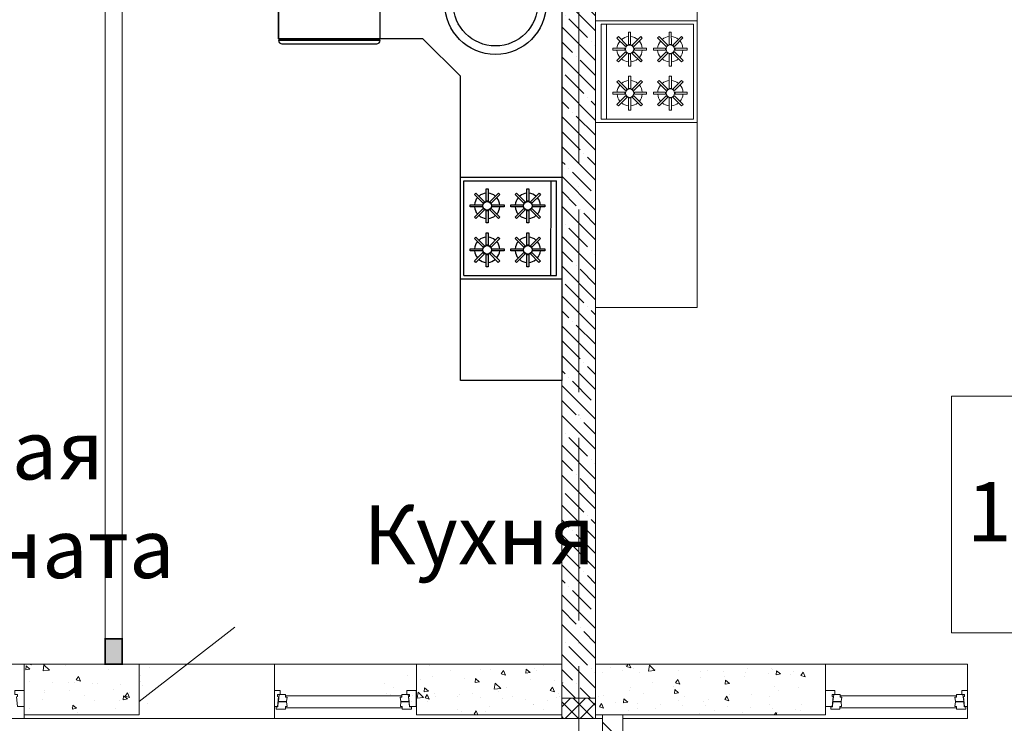
# Model space of a CAD drawing. Units: metres. Extents: x -354816 to 3094831, y -448416 to 512636.
# Drawn here: x -271290 to -265467, y -51725 to -47564 of the extents above; entities that cross this region are included whole.
import ezdxf

# ---------------------------------------------------------------- set-up
doc = ezdxf.new("R2010")
doc.units = ezdxf.units.M
doc.linetypes.add('ACAD_ISO04W100', pattern=[30, 24, -3, 0, -3])
doc.layers.add('WATER', color=7, linetype='Continuous')
doc.layers.add('А_Мебель_кухня', color=253, linetype='Continuous')
doc.styles.add('GOST', font='txt')
doc.styles.add('СГЕНЕРИР_СТИЛЬ_1', font='txt')
pattern_1 = [(320, (-137757.88, -224070.88), (-25.10085, -286.90407), [30, -330]), (265, (-137757.88, -224070.88), (300.87685, 55.50053), [24, -264]), (10.45144, (-137759.97, -224094.8), (275.776, -231.40354), [25.49608, -280.45684]), (316.1842, (-137677.88, -224070.88), (-66.2077, -426.89653), [45, -495]), (6.63564, (-137683.4, -224106.46), (389.64744, -373.8648), [38.2441, -420.6855]), (261.18416, (-137677.88, -224070.9), (389.6474, -373.8648), [36, -396]), (291, (-137697.88, -224110.88), (-161.04756, -238.76282), [30, -330]), (236, (-137697.88, -224110.88), (290.06, -97.32613), [24, -264]), (341.45144, (-137711.3, -224130.78), (129.01246, -336.08895), [25.49608, -280.45684]), (307.5, (-137757.88, -224070.88), (133.15754, -4.86394), [0, -260.8, 0, -268, 0, -265]), (277.5, (-137757.88, -224070.88), (157.764685, -105.227815), [0, -152.8, 0, -254.8, 0, -101]), (237.5, (-137757.88, -223981.68), (-9.02195, -213.528974), [0, -100, 0, -312, 0, -414]), (227.5, (-137757.88, -223941.68), (40.042, -233.27447), [0, -130, 0, -207.2, 0, -294])]

# ---------------------------------------------------------------- blocks, each defined once
blk = doc.blocks.new('кухня уг')
at = {"layer": 'А_Мебель_кухня', "color": 251}
for p, q in [((267393.4, 133742.1), (267393.4, 133142.1)), ((267393.4, 133142.1), (267393.4, 133742.1)), ((267993.4, 133142.1), (267993.4, 133742.1)), ((268762.8, 133458.2), (268734.5, 133486.5)), ((268762.8, 133486.5), (268734.5, 133458.2)), ((267393.4, 133142.1), (267993.4, 133142.1)), ((267993.4, 133132.1), (267393.4, 133132.1)), ((267393.4, 133132.1), (267393.4, 133132.1)), ((267993.4, 133132.1), (267993.4, 133132.1)), ((267413.4, 133112.1), (267973.4, 133112.1)), ((269068.4, 132320.9), (268468.4, 132320.9)), ((268468.4, 131721), (268468.4, 132320.9)), ((268488.8, 131740.9), (268489.5, 132300.9)), ((268489.5, 132300.9), (269036.5, 132300.9)), ((268620.6, 132182), (268620.7, 132253.9)), ((268620.7, 132253.9), (268633.2, 132253.9)), ((268633.2, 132253.9), (268633.1, 132182)), ((268861.2, 132181.8), (268861.3, 132253.7)), ((268861.3, 132253.7), (268873.8, 132253.7)), ((268873.8, 132253.7), (268873.7, 132181.8)), ((269004.1, 131740.9), (269004.7, 132300.9)), ((269036.5, 131740.9), (269036.5, 132300.9)), ((268551.8, 132220.2), (268560.6, 132229.1)), ((268602.6, 132169.4), (268551.8, 132220.2)), ((268560.6, 132229.1), (268611.4, 132178.2)), ((268642.3, 132178.2), (268693.2, 132229)), ((268702, 132220.1), (268651.2, 132169.3)), ((268693.2, 132229), (268702, 132220.1)), ((268792.4, 132220), (268801.2, 132228.9)), ((268843.2, 132169.2), (268792.4, 132220)), ((268801.2, 132228.9), (268852, 132178)), ((268883, 132178), (268933.8, 132228.8)), ((268942.7, 132219.9), (268891.8, 132169.1)), ((268933.8, 132228.8), (268942.7, 132219.9)), ((268526.8, 132147.7), (268526.9, 132160.2)), ((268598.7, 132147.7), (268526.8, 132147.7)), ((268526.9, 132160.2), (268598.7, 132160.2)), ((268551.7, 132087.7), (268602.5, 132138.4)), ((268611.4, 132129.6), (268560.5, 132078.8)), ((268598.7, 132160.2), (268598.7, 132147.7)), ((268602.5, 132138.4), (268611.4, 132129.6)), ((268611.4, 132178.2), (268602.6, 132169.4)), ((268633.1, 132182), (268620.6, 132182)), ((268651.2, 132169.3), (268642.3, 132178.2)), ((268642.3, 132129.6), (268651.1, 132138.4)), ((268693.1, 132078.7), (268642.3, 132129.6)), ((268651.1, 132138.4), (268701.9, 132087.5)), ((268655, 132147.6), (268655, 132160.1)), ((268655, 132160.1), (268726.9, 132160.1)), ((268726.8, 132147.6), (268655, 132147.6)), ((268726.9, 132160.1), (268726.8, 132147.6)), ((268767.5, 132147.5), (268767.5, 132160)), ((268767.5, 132160), (268839.4, 132160)), ((268839.3, 132147.5), (268767.5, 132147.5)), ((268792.3, 132087.5), (268843.2, 132138.2)), ((268852, 132129.4), (268801.1, 132078.6)), ((268839.4, 132160), (268839.3, 132147.5)), ((268852, 132178), (268843.2, 132169.2)), ((268843.2, 132138.2), (268852, 132129.4)), ((268873.7, 132181.8), (268861.2, 132181.8)), ((268882.9, 132129.4), (268891.8, 132138.2)), ((268933.7, 132078.5), (268882.9, 132129.4)), ((268891.8, 132169.1), (268883, 132178)), ((268891.8, 132138.2), (268942.5, 132087.3)), ((268895.6, 132159.9), (268967.5, 132159.8)), ((268895.6, 132147.4), (268895.6, 132159.9)), ((268967.5, 132147.3), (268895.6, 132147.4)), ((268967.5, 132159.8), (268967.5, 132147.3)), ((268560.5, 132078.8), (268551.7, 132087.7)), ((268620.5, 132053.9), (268620.6, 132125.8)), ((268620.6, 132125.8), (268633.1, 132125.8)), ((268633.1, 132125.8), (268633, 132053.9)), ((268701.9, 132087.5), (268693.1, 132078.7)), ((268801.1, 132078.6), (268792.3, 132087.5)), ((268861.1, 132053.7), (268861.2, 132125.6)), ((268861.2, 132125.6), (268873.7, 132125.5)), ((268873.7, 132125.5), (268873.6, 132053.7)), ((268942.5, 132087.3), (268933.7, 132078.5)), ((268633, 132053.9), (268620.5, 132053.9)), ((268873.6, 132053.7), (268861.1, 132053.7)), ((268551.4, 131960.3), (268560.2, 131969.1)), ((268602.2, 131909.4), (268551.4, 131960.3)), ((268560.2, 131969.1), (268611, 131918.2)), ((268620.2, 131922.1), (268620.3, 131993.9)), ((268620.3, 131993.9), (268632.8, 131993.9)), ((268632.8, 131993.9), (268632.7, 131922)), ((268642, 131918.2), (268692.8, 131969)), ((268701.7, 131960.2), (268650.8, 131909.4)), ((268692.8, 131969), (268701.7, 131960.2)), ((268792, 131960.1), (268800.9, 131968.9)), ((268842.8, 131909.2), (268792, 131960.1)), ((268800.9, 131968.9), (268851.6, 131918)), ((268860.9, 131993.7), (268873.4, 131993.7)), ((268860.9, 131921.9), (268860.9, 131993.7)), ((268873.4, 131993.7), (268873.4, 131921.8)), ((268882.6, 131918), (268933.4, 131968.8)), ((268942.3, 131959.9), (268891.4, 131909.2)), ((268933.4, 131968.8), (268942.3, 131959.9)), ((268526.5, 131887.8), (268526.5, 131900.3)), ((268526.5, 131900.3), (268598.3, 131900.2)), ((268598.3, 131900.2), (268598.3, 131887.7)), ((268611, 131918.2), (268602.2, 131909.4)), ((268632.7, 131922), (268620.2, 131922.1)), ((268650.8, 131909.4), (268642, 131918.2)), ((268654.6, 131887.7), (268654.6, 131900.2)), ((268654.6, 131900.2), (268726.5, 131900.1)), ((268726.5, 131900.1), (268726.5, 131887.6)), ((268767.1, 131887.6), (268767.1, 131900.1)), ((268767.1, 131900.1), (268839, 131900)), ((268839, 131900), (268839, 131887.5)), ((268851.6, 131918), (268842.8, 131909.2)), ((268873.4, 131921.8), (268860.9, 131921.9)), ((268891.4, 131909.2), (268882.6, 131918)), ((268895.2, 131899.9), (268967.1, 131899.9)), ((268895.2, 131887.4), (268895.2, 131899.9)), ((268967.1, 131899.9), (268967.1, 131887.4)), ((268598.3, 131887.7), (268526.5, 131887.8)), ((268551.3, 131827.7), (268602.1, 131878.5)), ((268611, 131869.6), (268560.1, 131818.9)), ((268602.1, 131878.5), (268611, 131869.6)), ((268620.1, 131793.9), (268620.2, 131865.8)), ((268620.2, 131865.8), (268632.7, 131865.8)), ((268632.7, 131865.8), (268632.6, 131793.9)), ((268641.9, 131869.6), (268650.8, 131878.4)), ((268692.7, 131818.7), (268641.9, 131869.6)), ((268650.8, 131878.4), (268701.5, 131827.6)), ((268726.5, 131887.6), (268654.6, 131887.7)), ((268839, 131887.5), (268767.1, 131887.6)), ((268791.9, 131827.5), (268842.8, 131878.3)), ((268851.6, 131869.4), (268800.7, 131818.6)), ((268842.8, 131878.3), (268851.6, 131869.4)), ((268860.8, 131865.6), (268873.3, 131865.6)), ((268860.8, 131793.7), (268860.8, 131865.6)), ((268873.3, 131865.6), (268873.3, 131793.7)), ((268882.5, 131869.4), (268891.4, 131878.2)), ((268933.3, 131818.5), (268882.5, 131869.4)), ((268891.4, 131878.2), (268942.2, 131827.4)), ((268967.1, 131887.4), (268895.2, 131887.4)), ((268560.1, 131818.9), (268551.3, 131827.7)), ((268632.6, 131793.9), (268620.1, 131793.9)), ((268701.5, 131827.6), (268692.7, 131818.7)), ((268800.7, 131818.6), (268791.9, 131827.5)), ((268873.3, 131793.7), (268860.8, 131793.7)), ((268942.2, 131827.4), (268933.3, 131818.5)), ((269068.4, 131720.9), (268468.4, 131720.9)), ((268488.8, 131740.9), (269036.5, 131740.9))]:
    blk.add_line(p, q, dxfattribs=at)
at = {"layer": 'А_Мебель_кухня', "color": 251, "flags": 128}
for points in [[(269068.4, 133742.1), (269068.4, 133142.1), (269068.4, 131121), (268468.4, 131121), (268468.4, 132920.9), (268247.2, 133142.1), (267393.4, 133142.1), (267393.4, 133742.1)], [(267993.4, 133742.1), (267393.4, 133742.1), (267393.4, 133142.1), (267993.4, 133142.1)], [(268803.3, 133462.9), (268789.2, 133477), (268930.6, 133618.4), (268944.7, 133604.3)]]:
    blk.add_lwpolyline(points, close=True, dxfattribs=at)
at = {"layer": 'А_Мебель_кухня', "color": 251}
for centre, radius in [((268676, 133349.7), 300), ((268874, 133632.6), 30), ((268874, 133632.6), 20), ((268676, 133349.7), 250), ((268958.9, 133547.7), 30), ((268958.9, 133547.7), 20), ((268748.7, 133472.4), 20), ((268748.7, 133422.4), 40), ((268626.9, 132153.9), 25), ((268867.5, 132153.7), 25), ((268626.5, 131893.9), 25), ((268867.1, 131893.7), 25)]:
    blk.add_circle(centre, radius, dxfattribs=at)
for centre, radius, start, end in [((267413.4, 133132.1), 20, 180, 270), ((267973.4, 133132.1), 20, 270, 0), ((268626.9, 132153.9), 75, 140.14552, 175.18745), ((268626.9, 132153.9), 75, 94.71473, 129.75666), ((268626.9, 132153.9), 75, 50.14552, 85.18745), ((268626.9, 132153.9), 75, 3.52743, 39.75665), ((268867.5, 132153.7), 75, 140.14552, 175.18745), ((268867.5, 132153.7), 75, 94.71473, 129.75666), ((268867.5, 132153.7), 75, 50.14552, 85.18745), ((268867.5, 132153.7), 75, 3.52743, 39.75665), ((268626.9, 132153.9), 75, 184.71474, 219.75667), ((268626.9, 132153.9), 75, 320.14547, 355.1874), ((268867.5, 132153.7), 75, 184.71474, 219.75667), ((268867.5, 132153.7), 75, 320.14544, 355.18737), ((268626.9, 132153.9), 75, 230.1455, 265.18743), ((268626.9, 132153.9), 75, 274.71475, 309.75668), ((268867.5, 132153.7), 75, 230.1455, 265.18743), ((268867.5, 132153.7), 75, 274.71475, 309.75668), ((268626.5, 131893.9), 75, 94.71473, 129.75666), ((268626.5, 131893.9), 75, 50.14552, 85.18745), ((268867.1, 131893.7), 75, 94.71473, 129.75666), ((268867.1, 131893.7), 75, 50.14552, 85.18745), ((268626.5, 131893.9), 75, 140.14552, 175.18745), ((268626.5, 131893.9), 75, 3.52743, 39.75665), ((268867.1, 131893.7), 75, 140.14552, 175.18745), ((268867.1, 131893.7), 75, 3.52743, 39.75665), ((268626.5, 131893.9), 75, 184.71474, 219.75667), ((268626.5, 131893.9), 75, 230.1455, 265.18743), ((268626.5, 131893.9), 75, 274.71475, 309.75668), ((268626.5, 131893.9), 75, 320.14547, 355.1874), ((268867.1, 131893.7), 75, 184.71474, 219.75667), ((268867.1, 131893.7), 75, 230.1455, 265.18743), ((268867.1, 131893.7), 75, 274.71475, 309.75668), ((268867.1, 131893.7), 75, 320.14547, 355.1874)]:
    blk.add_arc(centre, radius, start, end, dxfattribs=at)
at = {"layer": 'А_Мебель_кухня', "color": 251, "insert": (267885.1, 133348.7), "char_height": 400, "attachment_point": 6, "style": 'СГЕНЕРИР_СТИЛЬ_1'}
blk.add_mtext('{* }', dxfattribs=at)

msp = doc.modelspace()

# ---------------------------------------------------------------- hatches: boundary and pattern name
at = {"linetype": 'Continuous', "lineweight": 15}
h = msp.add_hatch(dxfattribs=at)
h.set_pattern_fill('ANSI35', color=252, scale=500, angle=270)
h.set_pattern_definition([(315, (-137757.88, -224070.88), (88.38835, 88.38835), []), (315, (-137757.88, -224159.27), (88.38835, 88.38835), [156.25, -31.25, 0, -31.25])])
h.paths.add_polyline_path([(-267883.828, -43426.203), (-265483.943, -43426.203), (-265483.943, -43226.244), (-268083.828, -43226.209), (-268083.828, -51576.215), (-267883.828, -51576.215)])
at = {"lineweight": 15}
h = msp.add_hatch(color=252, dxfattribs=at)
h.dxf.hatch_style = 1
h.paths.add_polyline_path([(-270783.76, -51376.209), (-270683.76, -51376.209), (-270683.76, -51226.191), (-270783.76, -51226.191)])
h = msp.add_hatch(dxfattribs=at)
h.set_pattern_fill('AR-CONC', color=252, scale=40, angle=270)
h.set_pattern_definition(pattern_1)
h.paths.add_polyline_path([(-271263.99, -51376.191), (-271263.99, -51396.191), (-271263.99, -51676.18), (-270483.828, -51676.18), (-270483.828, -51376.191)])
h = msp.add_hatch(dxfattribs=at)
h.set_pattern_fill('AR-CONC', color=252, scale=40, angle=270)
h.set_pattern_definition(pattern_1)
h.paths.add_polyline_path([(-269143.828, -51376.225), (-268083.828, -51376.223), (-268083.828, -51676.202), (-269143.828, -51676.204)])
h = msp.add_hatch(dxfattribs=at)
h.set_pattern_fill('AR-CONC', color=252, scale=40, angle=270)
h.set_pattern_definition(pattern_1)
h.paths.add_polyline_path([(-266623.828, -51376.2), (-267883.828, -51376.203), (-267883.828, -51576.215), (-267883.828, -51676.203), (-266623.828, -51676.2)])
at = {"lineweight": 15, "ltscale": 100}
h = msp.add_hatch(dxfattribs=at)
h.set_pattern_fill('ANSI37', color=252, scale=500, angle=270)
h.set_pattern_definition([(315, (549832.97, 5587696.45), (44.1941738, 44.1941738), []), (45, (549832.97, 5587696.45), (-44.1941738, 44.1941738), [])])
h.paths.add_polyline_path([(-268083.828, -51696.208), (-267883.828, -51696.207), (-267883.828, -51576.244), (-268083.828, -51576.245)])
at = {"lineweight": 15}
h = msp.add_hatch(dxfattribs=at)
h.set_pattern_fill('ANSI32', color=252, scale=500, angle=270)
h.set_pattern_definition([(315, (40437.12, -225825.94), (132.58252, 132.58252), []), (315, (40437.12, -225914.32), (132.58252, 132.58252), [])])
h.paths.add_polyline_path([(-267723.828, -53274.979), (-267843.828, -53274.979), (-267843.828, -51676.203), (-267723.828, -51676.203)])

# ---------------------------------------------------------------- linework, layer by layer
at = {"color": 0, "linetype": 'ACAD_ISO04W100', "lineweight": 18, "ltscale": 45}
msp.add_line((-267983.771, -31135.484), (-267983.771, -55494.432), dxfattribs=at)
at = {"color": 252, "linetype": 'Continuous', "lineweight": 15}
for p, q in [((-270683.76, -45726.209), (-270683.76, -51376.194)), ((-270783.76, -51376.209), (-270783.76, -45826.209)), ((-265778.787, -51190.498), (-265778.787, -49790.498)), ((-265778.787, -49790.498), (-264378.787, -49790.498)), ((-264378.787, -51190.498), (-265778.787, -51190.498)), ((-268083.828, -51483.738), (-268078.628, -51488.938))]:
    msp.add_line(p, q, dxfattribs=at)
at = {"color": 252, "lineweight": 15}
for p, q in [((-267883.897, -47571.222), (-267283.897, -47571.222)), ((-267283.897, -48171.201), (-267283.897, -47571.222)), ((-267304.973, -47591.212), (-267851.954, -47591.212)), ((-267851.954, -48151.212), (-267851.954, -47591.212)), ((-267819.6, -48151.212), (-267820.24, -47591.212)), ((-267304.333, -48151.212), (-267304.973, -47591.212)), ((-267749.325, -47663.402), (-267758.157, -47672.248)), ((-267758.157, -47672.248), (-267707.29, -47723.028)), ((-267698.459, -47714.181), (-267749.325, -47663.402)), ((-267676.806, -47638.47), (-267689.306, -47638.481)), ((-267689.306, -47638.481), (-267689.244, -47710.356)), ((-267676.744, -47710.345), (-267676.806, -47638.47)), ((-267616.743, -47663.289), (-267667.523, -47714.155)), ((-267658.677, -47722.987), (-267607.897, -47672.119)), ((-267607.897, -47672.119), (-267616.743, -47663.289)), ((-267508.701, -47663.197), (-267517.532, -47672.042)), ((-267517.532, -47672.042), (-267466.665, -47722.823)), ((-267457.834, -47713.976), (-267508.701, -47663.197)), ((-267436.181, -47638.265), (-267448.681, -47638.275)), ((-267448.681, -47638.275), (-267448.619, -47710.15)), ((-267436.119, -47710.14), (-267436.181, -47638.265)), ((-267376.118, -47663.084), (-267426.898, -47713.95)), ((-267418.052, -47722.781), (-267367.272, -47671.914)), ((-267367.272, -47671.914), (-267376.118, -47663.084)), ((-267711.101, -47732.249), (-267782.976, -47732.311)), ((-267782.976, -47732.311), (-267782.965, -47744.811)), ((-267782.965, -47744.811), (-267711.09, -47744.749)), ((-267711.09, -47744.749), (-267711.101, -47732.249)), ((-267707.29, -47723.028), (-267698.459, -47714.181)), ((-267689.244, -47710.356), (-267676.744, -47710.345)), ((-267667.523, -47714.155), (-267658.677, -47722.987)), ((-267582.976, -47732.14), (-267654.851, -47732.201)), ((-267654.851, -47732.201), (-267654.84, -47744.701)), ((-267654.84, -47744.701), (-267582.965, -47744.64)), ((-267582.965, -47744.64), (-267582.976, -47732.14)), ((-267470.476, -47732.044), (-267542.351, -47732.105)), ((-267542.351, -47732.105), (-267542.34, -47744.605)), ((-267542.34, -47744.605), (-267470.465, -47744.544)), ((-267470.465, -47744.544), (-267470.476, -47732.044)), ((-267466.665, -47722.823), (-267457.834, -47713.976)), ((-267448.619, -47710.15), (-267436.119, -47710.14)), ((-267426.898, -47713.95), (-267418.052, -47722.781)), ((-267342.351, -47731.935), (-267414.226, -47731.996)), ((-267414.226, -47731.996), (-267414.215, -47744.496)), ((-267414.215, -47744.496), (-267342.34, -47744.435)), ((-267342.34, -47744.435), (-267342.351, -47731.935)), ((-267707.264, -47753.964), (-267758.044, -47804.831)), ((-267758.044, -47804.831), (-267749.197, -47813.662)), ((-267749.197, -47813.662), (-267698.417, -47762.796)), ((-267698.417, -47762.796), (-267707.264, -47753.964)), ((-267676.696, -47766.595), (-267689.196, -47766.606)), ((-267689.196, -47766.606), (-267689.135, -47838.481)), ((-267676.635, -47838.47), (-267676.696, -47766.595)), ((-267658.651, -47753.922), (-267667.482, -47762.769)), ((-267667.482, -47762.769), (-267616.615, -47813.548)), ((-267607.784, -47804.703), (-267658.651, -47753.922)), ((-267616.615, -47813.548), (-267607.784, -47804.703)), ((-267466.639, -47753.759), (-267517.419, -47804.626)), ((-267517.419, -47804.626), (-267508.572, -47813.456)), ((-267508.572, -47813.456), (-267457.792, -47762.59)), ((-267457.792, -47762.59), (-267466.639, -47753.759)), ((-267436.071, -47766.39), (-267448.571, -47766.4)), ((-267448.571, -47766.4), (-267448.51, -47838.275)), ((-267436.01, -47838.265), (-267436.071, -47766.39)), ((-267418.025, -47753.717), (-267426.857, -47762.564)), ((-267426.857, -47762.564), (-267375.99, -47813.343)), ((-267367.159, -47804.498), (-267418.025, -47753.717)), ((-267375.99, -47813.343), (-267367.159, -47804.498)), ((-267689.135, -47838.481), (-267676.635, -47838.47)), ((-267448.51, -47838.275), (-267436.01, -47838.265)), ((-267748.941, -47923.36), (-267757.772, -47932.206)), ((-267698.075, -47974.139), (-267748.941, -47923.36)), ((-267676.422, -47898.428), (-267688.922, -47898.439)), ((-267688.922, -47898.439), (-267688.86, -47970.314)), ((-267676.36, -47970.303), (-267676.422, -47898.428)), ((-267616.359, -47923.247), (-267667.139, -47974.113)), ((-267607.513, -47932.077), (-267616.359, -47923.247)), ((-267508.317, -47923.155), (-267517.148, -47932)), ((-267457.45, -47973.934), (-267508.317, -47923.155)), ((-267435.797, -47898.223), (-267448.297, -47898.233)), ((-267448.297, -47898.233), (-267448.235, -47970.108)), ((-267435.735, -47970.098), (-267435.797, -47898.223)), ((-267375.734, -47923.042), (-267426.514, -47973.907)), ((-267366.888, -47931.872), (-267375.734, -47923.042)), ((-267757.772, -47932.206), (-267706.906, -47982.986)), ((-267706.906, -47982.986), (-267698.075, -47974.139)), ((-267688.86, -47970.314), (-267676.36, -47970.303)), ((-267667.139, -47974.113), (-267658.293, -47982.945)), ((-267658.293, -47982.945), (-267607.513, -47932.077)), ((-267517.148, -47932), (-267466.281, -47982.781)), ((-267466.281, -47982.781), (-267457.45, -47973.934)), ((-267448.235, -47970.108), (-267435.735, -47970.098)), ((-267426.514, -47973.907), (-267417.668, -47982.739)), ((-267417.668, -47982.739), (-267366.888, -47931.872)), ((-267710.717, -47992.207), (-267782.592, -47992.269)), ((-267782.592, -47992.269), (-267782.581, -48004.769)), ((-267782.581, -48004.769), (-267710.706, -48004.707)), ((-267706.88, -48013.922), (-267757.66, -48064.789)), ((-267748.813, -48073.619), (-267698.033, -48022.754)), ((-267710.706, -48004.707), (-267710.717, -47992.207)), ((-267698.033, -48022.754), (-267706.88, -48013.922)), ((-267676.312, -48026.553), (-267688.812, -48026.564)), ((-267688.812, -48026.564), (-267688.751, -48098.439)), ((-267676.251, -48098.428), (-267676.312, -48026.553)), ((-267658.267, -48013.88), (-267667.098, -48022.727)), ((-267667.098, -48022.727), (-267616.231, -48073.506)), ((-267607.4, -48064.661), (-267658.267, -48013.88)), ((-267582.592, -47992.098), (-267654.467, -47992.159)), ((-267654.467, -47992.159), (-267654.456, -48004.659)), ((-267654.456, -48004.659), (-267582.581, -48004.598)), ((-267582.581, -48004.598), (-267582.592, -47992.098)), ((-267470.092, -47992.002), (-267541.967, -47992.063)), ((-267541.967, -47992.063), (-267541.956, -48004.563)), ((-267541.956, -48004.563), (-267470.081, -48004.502)), ((-267466.255, -48013.716), (-267517.035, -48064.584)), ((-267508.188, -48073.414), (-267457.408, -48022.548)), ((-267470.081, -48004.502), (-267470.092, -47992.002)), ((-267457.408, -48022.548), (-267466.255, -48013.716)), ((-267435.687, -48026.347), (-267448.187, -48026.358)), ((-267448.187, -48026.358), (-267448.126, -48098.233)), ((-267435.626, -48098.222), (-267435.687, -48026.347)), ((-267417.641, -48013.675), (-267426.473, -48022.522)), ((-267426.473, -48022.522), (-267375.606, -48073.301)), ((-267366.775, -48064.456), (-267417.641, -48013.675)), ((-267341.967, -47991.893), (-267413.842, -47991.954)), ((-267413.842, -47991.954), (-267413.831, -48004.454)), ((-267413.831, -48004.454), (-267341.956, -48004.393)), ((-267341.956, -48004.393), (-267341.967, -47991.893)), ((-267757.66, -48064.789), (-267748.813, -48073.619)), ((-267688.751, -48098.439), (-267676.251, -48098.428)), ((-267616.231, -48073.506), (-267607.4, -48064.661)), ((-267517.035, -48064.584), (-267508.188, -48073.414)), ((-267448.126, -48098.233), (-267435.626, -48098.222)), ((-267375.606, -48073.301), (-267366.775, -48064.456)), ((-267304.333, -48151.212), (-267851.954, -48151.212)), ((-267883.897, -48171.222), (-267283.897, -48171.222)), ((-270583.828, -51596.21), (-270017.737, -51156.76)), ((-270583.828, -51376.191), (-271263.99, -51376.191)), ((-271263.99, -51596.191), (-271263.99, -51376.197)), ((-271263.99, -51376.205), (-271263.99, -51676.18)), ((-270583.828, -51376.191), (-269783.874, -51376.191)), ((-270583.828, -51676.18), (-270583.828, -51376.191)), ((-268083.828, -51376.202), (-268943.828, -51376.223)), ((-268943.828, -51376.223), (-268943.828, -51676.206)), ((-266523.828, -51376.207), (-267883.828, -51376.203)), ((-266523.828, -51676.206), (-266523.828, -51376.194)), ((-271263.99, -51556.192), (-271263.99, -51476.203)), ((-268943.828, -51676.206), (-268943.828, -51596.21)), ((-271286.096, -51696.203), (-269783.874, -51696.203)), ((-271263.99, -51676.18), (-270583.828, -51676.18)), ((-268943.828, -51676.205), (-268083.828, -51676.202)), ((-267883.828, -51676.203), (-266523.795, -51676.207)), ((-267843.828, -51676.203), (-267843.828, -53280.567)), ((-267723.828, -51676.203), (-267723.828, -53274.979))]:
    msp.add_line(p, q, dxfattribs=at)
at = {"color": 252, "lineweight": 15, "ltscale": 100}
for p, q in [((-272104.036, -51376.205), (-271263.99, -51376.205)), ((-271263.99, -51376.191), (-271263.99, -51696.191)), ((-269783.874, -51696.203), (-269783.874, -51376.223)), ((-269783.874, -51376.223), (-268943.828, -51376.223)), ((-265683.782, -51376.206), (-266623.828, -51376.206)), ((-266523.828, -51376.206), (-266523.828, -51676.206)), ((-265683.782, -51696.206), (-265683.782, -51376.206)), ((-268083.828, -51576.203), (-268083.828, -51696.204)), ((-267883.828, -51576.203), (-267883.828, -51696.204)), ((-271263.99, -51696.203), (-272104.036, -51696.203)), ((-268726.817, -51696.203), (-269783.874, -51696.203)), ((-268943.828, -51696.203), (-267843.828, -51696.205)), ((-268943.828, -51696.203), (-268083.828, -51696.204)), ((-268083.828, -51696.204), (-267883.828, -51696.204)), ((-267881.577, -51696.204), (-267843.828, -51696.204)), ((-267723.828, -51696.205), (-266523.828, -51696.206)), ((-267723.828, -51696.205), (-266523.828, -51696.206)), ((-266623.828, -51696.206), (-265683.782, -51696.206))]:
    msp.add_line(p, q, dxfattribs=at)
at = {"color": 252, "linetype": 'Continuous', "lineweight": 15}
msp.add_lwpolyline([(-268083.828, -51576.215), (-268083.828, -43226.203), (-265483.943, -43226.244), (-265483.943, -43426.203), (-267883.828, -43426.203), (-267883.828, -51576.215), (-268083.828, -51576.215)], dxfattribs=at)
at = {"color": 252, "lineweight": 15, "flags": 128}
msp.add_lwpolyline([(-267883.897, -46476.209), (-267883.897, -47076.209), (-267883.897, -49266.215), (-267283.897, -49266.215), (-267283.897, -47076.209), (-266183.943, -47076.209), (-266183.943, -46476.209)], close=True, dxfattribs=at)
at = {"color": 252, "lineweight": 15, "const_width": 10}
msp.add_lwpolyline([(-270783.76, -51376.209), (-270683.76, -51376.209), (-270683.76, -51226.191), (-270783.76, -51226.191)], close=True, dxfattribs=at)
at = {"color": 252, "lineweight": 15}
for points in [[(-271319.206, -51532.203), (-271264.206, -51532.203), (-271264.206, -51626.203), (-271302.206, -51626.203), (-271308.872, -51568.203), (-271302.206, -51566.203), (-271302.206, -51554.203), (-271319.206, -51554.203), (-271319.206, -51532.203)], [(-269748.828, -51532.203), (-269783.874, -51532.203), (-269783.874, -51626.203), (-269765.828, -51626.203), (-269759.161, -51568.203), (-269765.828, -51566.203), (-269765.828, -51554.203), (-269748.828, -51554.203), (-269748.828, -51532.203)], [(-269000.896, -51532.203), (-268945.896, -51532.203), (-268945.896, -51626.203), (-268983.896, -51626.203), (-268990.563, -51568.203), (-268983.896, -51566.203), (-268983.896, -51554.203), (-269000.896, -51554.203), (-269000.896, -51532.203)], [(-266468.795, -51532.206), (-266523.795, -51532.206), (-266523.795, -51626.206), (-266485.795, -51626.206), (-266479.128, -51568.206), (-266485.795, -51566.206), (-266485.795, -51554.206), (-266468.795, -51554.206), (-266468.795, -51532.206)], [(-265718.828, -51532.206), (-265683.782, -51532.206), (-265683.782, -51626.206), (-265701.828, -51626.206), (-265708.495, -51568.206), (-265701.828, -51566.206), (-265701.828, -51554.206), (-265718.828, -51554.206), (-265718.828, -51532.206)], [(-269755.828, -51555.203), (-269755.828, -51555.203), (-269718.38, -51555.203), (-269718.38, -51571.203), (-269708.38, -51571.203), (-269711.38, -51597.203), (-269760.38, -51597.203), (-269755.828, -51555.203), (-269755.828, -51555.203)], [(-268991.828, -51555.203), (-268991.828, -51555.203), (-269029.276, -51555.203), (-269029.276, -51571.203), (-269039.276, -51571.203), (-269036.276, -51597.203), (-268987.276, -51597.203), (-268991.828, -51555.203), (-268991.828, -51555.203)], [(-266475.828, -51555.206), (-266475.828, -51555.206), (-266438.38, -51555.206), (-266438.38, -51571.206), (-266428.38, -51571.206), (-266431.38, -51597.206), (-266480.38, -51597.206), (-266475.828, -51555.206), (-266475.828, -51555.206)], [(-265711.828, -51555.206), (-265711.828, -51555.206), (-265749.276, -51555.206), (-265749.276, -51571.206), (-265759.276, -51571.206), (-265756.276, -51597.206), (-265707.276, -51597.206), (-265711.828, -51555.206), (-265711.828, -51555.206)], [(-269773.828, -51628.203), (-269773.828, -51641.203), (-269718.828, -51641.203), (-269718.828, -51625.203), (-269708.828, -51625.203), (-269711.828, -51599.203), (-269760.494, -51599.203), (-269763.828, -51628.203), (-269773.828, -51628.203)], [(-268973.828, -51628.203), (-268973.828, -51641.203), (-269028.828, -51641.203), (-269028.828, -51625.203), (-269038.828, -51625.203), (-269035.828, -51599.203), (-268987.161, -51599.203), (-268983.828, -51628.203), (-268973.828, -51628.203)], [(-266493.828, -51628.206), (-266493.828, -51641.206), (-266438.828, -51641.206), (-266438.828, -51625.206), (-266428.828, -51625.206), (-266431.828, -51599.206), (-266480.495, -51599.206), (-266483.828, -51628.206), (-266493.828, -51628.206)], [(-265693.828, -51628.206), (-265693.828, -51641.206), (-265748.828, -51641.206), (-265748.828, -51625.206), (-265758.828, -51625.206), (-265755.828, -51599.206), (-265707.161, -51599.206), (-265703.828, -51628.206), (-265693.828, -51628.206)]]:
    msp.add_lwpolyline(points, dxfattribs=at)
at = {"color": 252, "lineweight": 15, "ltscale": 100}
for points in [[(-269029.276, -51563.201), (-269718.38, -51563.202)], [(-266438.38, -51563.205), (-265749.276, -51563.205)], [(-269028.828, -51633.201), (-269718.828, -51633.202)], [(-266438.828, -51633.205), (-265748.828, -51633.205)]]:
    msp.add_lwpolyline(points, dxfattribs=at)
at = {"color": 252, "lineweight": 15}
for centre in [(-267682.97, -47738.475), (-267442.345, -47738.27), (-267682.586, -47998.433), (-267441.961, -47998.228)]:
    msp.add_circle(centre, 25, dxfattribs=at)
for centre, start, end in [((-267682.97, -47738.475), 140.2433535, 176.4725714), ((-267682.97, -47738.475), 94.8125524, 129.8544835), ((-267682.97, -47738.475), 50.2433384, 85.2852694), ((-267682.97, -47738.475), 4.8125525, 39.8544834), ((-267442.345, -47738.27), 140.2433535, 176.4725714), ((-267442.345, -47738.27), 94.8125524, 129.8544835), ((-267442.345, -47738.27), 50.2433384, 85.2852694), ((-267442.345, -47738.27), 4.8125525, 39.8544834), ((-267682.97, -47738.475), 184.8126285, 219.8545595), ((-267682.97, -47738.475), 320.2433304, 355.2852615), ((-267442.345, -47738.27), 184.8125975, 219.8545295), ((-267442.345, -47738.27), 320.2433304, 355.2852615), ((-267682.97, -47738.475), 230.2433225, 265.2852545), ((-267682.97, -47738.475), 274.8125734, 309.8545024), ((-267442.345, -47738.27), 230.2433225, 265.2852545), ((-267442.345, -47738.27), 274.8125734, 309.8545024), ((-267682.586, -47998.433), 94.8125524, 129.8544835), ((-267682.586, -47998.433), 50.2433384, 85.2852694), ((-267441.961, -47998.228), 94.8125524, 129.8544835), ((-267441.961, -47998.228), 50.2433384, 85.2852694), ((-267682.586, -47998.433), 140.2433535, 176.4725714), ((-267682.586, -47998.433), 4.8125525, 39.8544834), ((-267441.961, -47998.228), 140.2433535, 176.4725714), ((-267441.961, -47998.228), 4.8125525, 39.8544834), ((-267682.586, -47998.433), 184.8125975, 219.8545295), ((-267682.586, -47998.433), 320.2433304, 355.2852615), ((-267441.961, -47998.228), 184.8125975, 219.8545295), ((-267441.961, -47998.228), 320.2433304, 355.2852615), ((-267682.586, -47998.433), 230.2433225, 265.2852545), ((-267682.586, -47998.433), 274.8125734, 309.8545024), ((-267441.961, -47998.228), 230.2433225, 265.2852545), ((-267441.961, -47998.228), 274.8125734, 309.8545024)]:
    msp.add_arc(centre, 75, start, end, dxfattribs=at)

# ---------------------------------------------------------------- block references
msp.add_blockref('кухня уг', (-537152.172, -180818.61), dxfattribs=at)

# ---------------------------------------------------------------- texts
at = {"color": 252, "linetype": 'Continuous', "lineweight": 15, "style": 'GOST'}
for s, p in [('1*', (-265688.905, -50649.001)), ('Кухня', (-269256.991, -50785.771))]:
    msp.add_text(s, height=350, dxfattribs=at).set_placement(p)
at = {"layer": 'WATER', "lineweight": 15, "insert": (-272349.774, -49933.135), "char_height": 350, "attachment_point": 1, "style": 'GOST'}
msp.add_mtext('Жилая\\Pкомната', dxfattribs=at)

doc.saveas('drawing.dxf')
